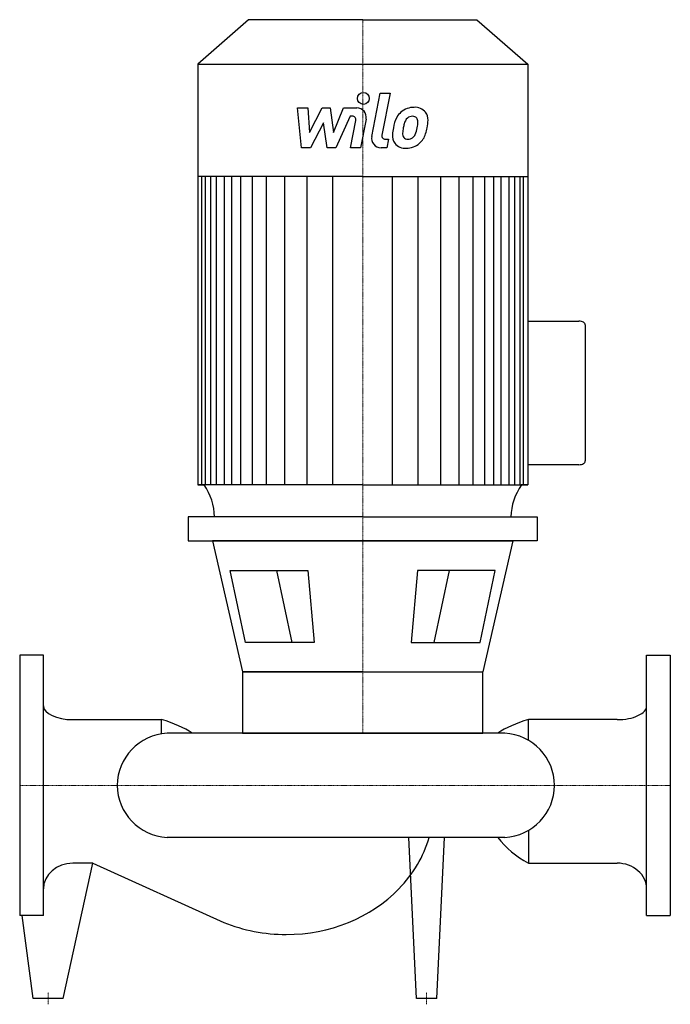
# Model space of a CAD drawing. Extents: x 0 to 550, y -185 to 647.
import ezdxf

# ---------------------------------------------------------------- set-up
doc = ezdxf.new("R2010")
doc.units = 0
doc.linetypes.add('DASHDOT', pattern=[1, 0.5, -0.25, 0, -0.25])
doc.layers.get('0').update_dxf_attribs({"color": 124})
doc.layers.add('CP_AXIS', color=143, linetype='DASHDOT', lineweight=18)
doc.layers.add('CP_DETAL', color=33, linetype='Continuous')

msp = doc.modelspace()

# ---------------------------------------------------------------- linework, layer by layer
for p, q in [((193.52, 647), (150.5, 609.31)), ((290, 647), (193.52, 647)), ((290, 647), (386.48, 647)), ((386.48, 647), (429.5, 609.31)), ((150.5, 609.31), (290, 609.31)), ((150.5, 609.31), (150.5, 253.92)), ((290, 609.31), (429.5, 609.31)), ((429.5, 609.31), (429.5, 253.92)), ((290, 514.4), (150.5, 514.4)), ((290, 514.4), (429.5, 514.4)), ((429.5, 392.34), (472.79, 392.34)), ((478, 389.23), (478, 274.11)), ((472.79, 270.99), (429.5, 270.99)), ((290, 253.92), (150.5, 253.92)), ((150.5, 253.92), (156.03, 253.92)), ((290, 253.92), (429.5, 253.92)), ((429.5, 253.92), (423.97, 253.92)), ((429.5, 253.92), (423.97, 253.92)), ((290, 227), (142.51, 227)), ((142.51, 227), (142.51, 206.59)), ((290, 227), (437.49, 227)), ((437.49, 227), (437.49, 206.59)), ((142.51, 206.59), (290, 206.59)), ((163.01, 206.59), (188.41, 95.87)), ((290, 206.59), (163.01, 206.59)), ((437.49, 206.59), (290, 206.59)), ((290, 206.59), (416.99, 206.59)), ((416.99, 206.59), (391.59, 95.87)), ((177.97, 181.61), (243.6, 181.61)), ((190.85, 120.84), (177.97, 181.61)), ((243.6, 181.61), (248.93, 120.84)), ((336.4, 181.61), (331.07, 120.84)), ((402.03, 181.61), (336.4, 181.61)), ((389.15, 120.84), (402.03, 181.61)), ((248.93, 120.84), (190.85, 120.84)), ((331.07, 120.84), (389.15, 120.84)), ((0, 110), (0, -110)), ((20, 110), (0, 110)), ((20, -110), (20, 110)), ((530, -110), (530, 110)), ((530, 110), (550, 110)), ((550, 110), (550, -110)), ((290, 95.87), (188.41, 95.87)), ((188.41, 95.87), (391.59, 95.87)), ((188.41, 95.87), (188.41, 44)), ((391.59, 44), (391.59, 95.87)), ((45, 55.54), (120, 55.54)), ((120, 43.5), (120, 55.54)), ((430, 38.06), (430, 55.54)), ((505, 55.54), (430, 55.54)), ((410.07, 44), (124.57, 44)), ((188.41, 44), (391.59, 44)), ((430, -38.06), (430, -65.75)), ((410.07, -44), (124.57, -44)), ((335.38, -180), (329, -44)), ((352.62, -180), (359, -44)), ((36.65, -180), (61.83, -65.75)), ((61.83, -65.75), (45, -65.75)), ((61.83, -65.75), (172.49, -115.78)), ((430, -65.75), (505, -65.75)), ((20, -110), (0, -110)), ((11.35, -180), (2, -110)), ((530, -110), (550, -110)), ((36.65, -180), (11.35, -180)), ((352.62, -180), (335.38, -180))]:
    msp.add_line(p, q)
for centre, major_axis, ratio, start_param, end_param in [((472.79, 389.23), (-5.21, 0), 0.598008, -3.141593, -1.570796), ((472.79, 274.11), (-5.21, 0), 0.598008, 1.570796, 3.141593), ((101.28, 225.58), (-63.5, 0), 0.876206, -3.116042, -2.607085), ((479.17, 225.47), (-63.95, 0), 0.876206, -0.532676, -0.027383), ((45, 67.08), (-25, 0), 0.46168, 0, 1.570796), ((505, 67.08), (-25, 0), 0.46168, 1.570796, 3.141593), ((77.63, 23.43), (-81.44, 0), 0.46168, -2.562843, -2.118033), ((472.37, 23.43), (-81.44, 0), 0.46168, -1.02356, -0.57875), ((127.15, 0), (-44.62, 0), 0.98779, -1.513022, 0), ((407.49, 0), (-44.62, 0), 0.98779, 3.141593, 4.654615), ((127.15, 0), (-44.62, 0), 0.98779, 0, 1.513022), ((407.49, 0), (-44.62, 0), 0.98779, 1.62857, 3.141593), ((225.3, -17.62), (-124.59, 0), 0.869868, 2.441849, 2.895718), ((472.37, -5.25), (-81.44, 0), 0.869868, 0.57875, 1.02356), ((45, -87.49), (-25, 0), 0.869868, -1.570796, 0), ((505, -87.49), (-25, 0), 0.869868, -3.141593, -1.570796), ((225.3, -17.62), (-124.59, 0), 0.869868, 1.570796, 2.441849), ((225.3, -17.62), (-124.59, 0), 0.869868, 1.133052, 1.570796)]:
    msp.add_ellipse(centre, major_axis=major_axis, ratio=ratio, start_param=start_param, end_param=end_param)
at = {"layer": 'CP_AXIS'}
for p, q in [((290, 647), (290, 44)), ((0, 0), (550, 0)), ((24, -185), (24, -175)), ((344, -185), (344, -175))]:
    msp.add_line(p, q, dxfattribs=at)
at = {"layer": 'CP_DETAL'}
for p, q in [((297.58, 548.32), (304.69, 584.91)), ((304.69, 584.91), (313.11, 584.91)), ((313.11, 584.91), (306.23, 549.49)), ((234.79, 572.54), (243.48, 572.54)), ((238.35, 538.8), (234.79, 572.54)), ((243.48, 572.54), (244.87, 551.69)), ((244.87, 551.69), (255.78, 572.54)), ((255.78, 572.54), (262.36, 572.54)), ((262.36, 572.54), (265.24, 551.69)), ((265.24, 551.69), (273.66, 572.54)), ((273.66, 572.54), (284.98, 572.57)), ((256.88, 559.98), (245.71, 538.8)), ((259.82, 538.8), (256.88, 559.98)), ((279.29, 565.43), (267.18, 538.8)), ((281.26, 565.43), (279.29, 565.43)), ((279.78, 538.78), (284.21, 561.86)), ((292.85, 563.06), (288.19, 538.78)), ((309.17, 545.92), (311.75, 545.92)), ((311.75, 545.92), (310.37, 538.8)), ((245.71, 538.8), (238.35, 538.8)), ((267.18, 538.8), (259.82, 538.8)), ((288.19, 538.78), (279.78, 538.78)), ((310.37, 538.8), (305.44, 538.8)), ((154.05, 253.92), (154.05, 514.4)), ((156.94, 253.92), (156.94, 514.4)), ((161.49, 253.92), (161.49, 514.4)), ((166.32, 253.92), (166.32, 514.4)), ((173.02, 253.92), (173.02, 514.4)), ((179.2, 253.92), (179.2, 514.4)), ((186.93, 253.92), (186.93, 514.4)), ((196.72, 253.92), (196.72, 514.4)), ((208.57, 253.92), (208.57, 514.4)), ((224.02, 253.92), (224.02, 514.4)), ((243.09, 253.92), (243.09, 514.13)), ((264.73, 253.92), (264.73, 514.4)), ((315.27, 253.92), (315.27, 514.4)), ((336.91, 253.92), (336.91, 514.13)), ((355.98, 253.92), (355.98, 514.4)), ((371.43, 253.92), (371.43, 514.4)), ((383.28, 253.92), (383.28, 514.4)), ((393.07, 253.92), (393.07, 514.4)), ((393.07, 253.92), (393.07, 514.4)), ((400.8, 253.92), (400.8, 514.4)), ((400.8, 253.92), (400.8, 514.4)), ((406.98, 253.92), (406.98, 514.4)), ((406.98, 253.92), (406.98, 514.4)), ((413.68, 253.92), (413.68, 514.4)), ((413.68, 253.92), (413.68, 514.4)), ((418.51, 253.92), (418.51, 514.4)), ((423.06, 253.92), (423.06, 514.4)), ((425.95, 253.92), (425.95, 514.4)), ((217.08, 181.61), (229.96, 120.84)), ((362.92, 181.61), (350.04, 120.84))]:
    msp.add_line(p, q, dxfattribs=at)
msp.add_circle((290.56, 580.47), 5, dxfattribs=at)
for centre, radius, start, end in [((284.99, 564.57), 8, 349.14628, 90.1097), ((332.46, 556.83), 15.73, 130.4936, 150.86472), ((333.28, 556.18), 16.75, 89.32867, 131.19838), ((334.24, 561.34), 11.62, 39.86254, 93.78775), ((334.98, 562.65), 10.22, 357.21753, 36.91765), ((281.26, 562.43), 3, 349.12824, 90.03612), ((345.08, 551.12), 29.56, 153.11154, 171.0742), ((369.33, 547.1), 45.85, 165.01044, 169.18658), ((333.93, 557.16), 9.07, 132.32247, 168.54459), ((331.86, 559.16), 6.2, 88.6944, 130.59674), ((332.13, 559.7), 5.66, 69.364, 91.28334), ((332.77, 561.53), 3.72, 38.89188, 68.62272), ((331.58, 560.91), 5.04, 358.4755, 35.93303), ((304.5, 561.63), 32.13, 349.37609, 358.47941), ((311.25, 562.89), 33.95, 347.78458, 358.75865), ((309.17, 548.92), 3, 169.00415, 270), ((325.54, 548.83), 10.48, 173.44296, 216.79019), ((355.11, 547.6), 40.06, 168.33329, 176.52588), ((328.93, 550.55), 5.28, 173.0647, 215.67225), ((352.73, 549.58), 29.08, 167.85106, 176.83157), ((327.47, 553.21), 7.61, 311.13806, 334.81622), ((311.07, 560.09), 25.39, 336.53024, 350.06328), ((327.09, 555.17), 16.72, 311.00226, 344.05833), ((295.73, 565.03), 49.59, 343.06336, 349.16054), ((305.44, 546.8), 8, 169.00415, 270), ((325.93, 549.7), 11.32, 219.11758, 274.24105), ((327.89, 550.22), 4.25, 220.25404, 274.7357), ((326.86, 555.6), 17.19, 269.67378, 310.63898), ((327.15, 560.83), 14.89, 274.18455, 282.23013), ((328.47, 552.21), 6.2, 287.23719, 310.2783)]:
    msp.add_arc(centre, radius, start, end, dxfattribs=at)

doc.saveas('drawing.dxf')
